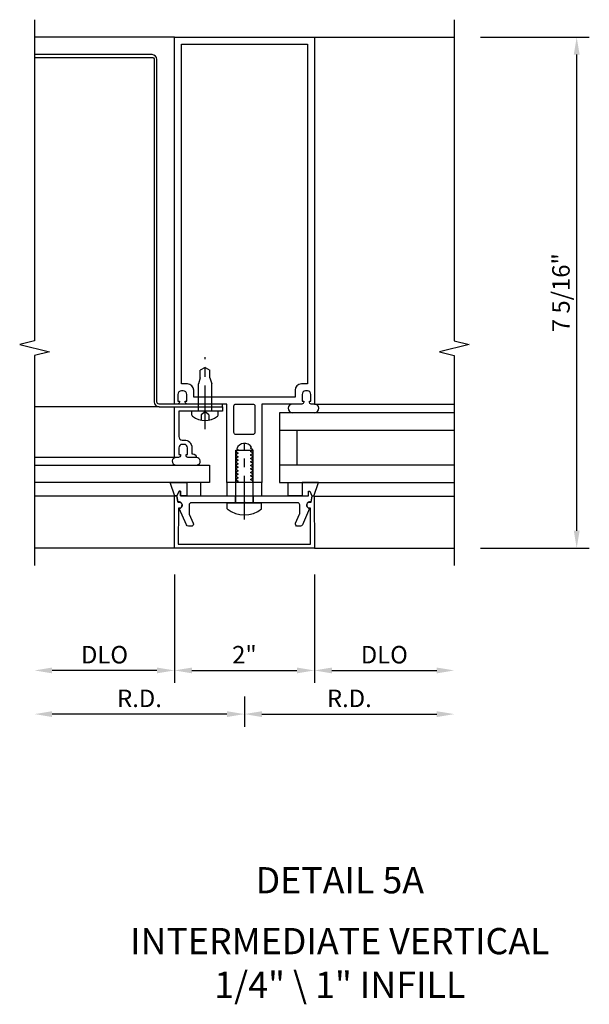
# Model space of a CAD drawing. Units: inches. Extents: x 0 to 77.5, y 0 to 66.7.
# Drawn here: x 55.6 to 63.7, y 19.6 to 33.6 of the extents above; entities that cross this region are included whole.
import ezdxf
from ezdxf.enums import TextEntityAlignment as Align

# ---------------------------------------------------------------- set-up
doc = ezdxf.new("R2010")
doc.units = ezdxf.units.IN
doc.header["$LTSCALE"] = 0.5
doc.header["$MEASUREMENT"] = 0
doc.linetypes.add('CENTER', pattern=[2, 1.25, -0.25, 0.25, -0.25])
doc.linetypes.add('HIDDEN', pattern=[0.375, 0.25, -0.125])
doc.layers.get('0').update_dxf_attribs({"linetype": 'CONTINUOUS'})
doc.layers.get('DEFPOINTS').update_dxf_attribs({"color": 11, "linetype": 'CONTINUOUS'})
for name, color, linetype in [('CENTER', 1, 'CENTER'), ('R-ANNO-DIMS', 3, 'CONTINUOUS'), ('R-SWTS-DET1', 1, 'CONTINUOUS'), ('R-SWTS-DET2', 4, 'CONTINUOUS'), ('R-SWTS-DET3', 5, 'CONTINUOUS')]:
    doc.layers.add(name, color=color, linetype=linetype)
doc.styles.get("Standard").update_dxf_attribs({"font": 'arial.ttf'})
doc.dimstyles.new('EXT_ON-OFF', dxfattribs={"dimscale": 2, "dimtxt": 0.125, "dimasz": 0.125, "dimexe": 0.09, "dimexo": 0.1875, "dimgap": 0.05, "dimtad": 3, "dimdec": 5, "dimzin": 3, "dimdsep": 46, "dimlunit": 5, "dimtxsty": 'STANDARD', "dimcen": 0, "dimse2": 1, "dimadec": 0, "dimazin": 0, "dimtfac": 1, "dimtdec": 4, "dimtofl": 0, "dimtmove": 0, "dimatfit": 0, "dimfxl": 1, "dimfrac": 2, "dimtolj": 1, "dimtzin": 3, "dimarcsym": 0})
doc.dimstyles.new('EXT_ON-ON', dxfattribs={"dimscale": 2, "dimtxt": 0.125, "dimasz": 0.125, "dimexe": 0.09, "dimexo": 0.1875, "dimgap": 0.05, "dimtad": 3, "dimdec": 5, "dimzin": 3, "dimdsep": 46, "dimlunit": 5, "dimtxsty": 'STANDARD', "dimcen": 0, "dimazin": 0, "dimtfac": 1, "dimtdec": 5, "dimtofl": 0, "dimtmove": 0, "dimatfit": 0, "dimfxl": 1, "dimfrac": 2, "dimtolj": 1, "dimtzin": 3, "dimarcsym": 0})

# ---------------------------------------------------------------- blocks, each defined once
blk = doc.blocks.new('*D45')
at = {"layer": 'DEFPOINTS', "color": 0}
for p in [(61.82, 33.399), (63.57, 33.399), (61.82, 26.086)]:
    blk.add_point(p, dxfattribs=at)
at = {"layer": 'R-ANNO-DIMS', "color": 0, "lineweight": -2}
for p, q in [((62.195, 33.399), (63.75, 33.399)), ((63.57, 26.336), (63.57, 33.149)), ((62.195, 26.086), (63.75, 26.086))]:
    blk.add_line(p, q, dxfattribs=at)
at = {"layer": 'R-ANNO-DIMS', "color": 0}
for points in [[(63.528, 33.149), (63.612, 33.149), (63.57, 33.399)], [(63.528, 26.336), (63.612, 26.336), (63.57, 26.086)]]:
    blk.add_solid(points, dxfattribs=at)
at = {"layer": 'R-ANNO-DIMS', "color": 0, "insert": (63.345, 29.742), "char_height": 0.25, "attachment_point": 5, "rotation": 90}
blk.add_mtext('\\A1;7 5/16"', dxfattribs=at)
blk = doc.blocks.new('*D46')
at = {"layer": 'DEFPOINTS', "color": 0}
for p in [(57.82, 26.086), (59.82, 26.086), (59.82, 24.336)]:
    blk.add_point(p, dxfattribs=at)
at = {"layer": 'R-ANNO-DIMS', "color": 0, "lineweight": -2}
for p, q in [((57.82, 25.711), (57.82, 24.156)), ((58.07, 24.336), (59.57, 24.336))]:
    blk.add_line(p, q, dxfattribs=at)
at = {"layer": 'R-ANNO-DIMS', "color": 0}
for points in [[(58.07, 24.377), (58.07, 24.294), (57.82, 24.336)], [(59.57, 24.377), (59.57, 24.294), (59.82, 24.336)]]:
    blk.add_solid(points, dxfattribs=at)
at = {"layer": 'R-ANNO-DIMS', "color": 0, "insert": (58.82, 24.561), "char_height": 0.25, "attachment_point": 5}
blk.add_mtext('\\A1;2"', dxfattribs=at)
blk = doc.blocks.new('*D47')
at = {"layer": 'DEFPOINTS', "color": 0}
for p in [(55.82, 26.086), (58.82, 24.336), (55.82, 23.711)]:
    blk.add_point(p, dxfattribs=at)
at = {"layer": 'R-ANNO-DIMS', "color": 0, "lineweight": -2}
for p, q in [((58.82, 23.961), (58.82, 23.531)), ((58.57, 23.711), (56.07, 23.711))]:
    blk.add_line(p, q, dxfattribs=at)
at = {"layer": 'R-ANNO-DIMS', "color": 0}
for points in [[(56.07, 23.752), (56.07, 23.669), (55.82, 23.711)], [(58.57, 23.752), (58.57, 23.669), (58.82, 23.711)]]:
    blk.add_solid(points, dxfattribs=at)
at = {"layer": 'R-ANNO-DIMS', "color": 0, "insert": (57.32, 23.936), "char_height": 0.25, "attachment_point": 5}
blk.add_mtext('\\A1;R.D.', dxfattribs=at)
blk = doc.blocks.new('*D48')
at = {"layer": 'DEFPOINTS', "color": 0}
for p in [(55.82, 26.086), (57.82, 26.086), (55.82, 24.336)]:
    blk.add_point(p, dxfattribs=at)
at = {"layer": 'R-ANNO-DIMS', "color": 0, "lineweight": -2}
for p, q in [((57.82, 25.711), (57.82, 24.156)), ((57.57, 24.336), (56.07, 24.336))]:
    blk.add_line(p, q, dxfattribs=at)
at = {"layer": 'R-ANNO-DIMS', "color": 0}
for points in [[(56.07, 24.377), (56.07, 24.294), (55.82, 24.336)], [(57.57, 24.377), (57.57, 24.294), (57.82, 24.336)]]:
    blk.add_solid(points, dxfattribs=at)
at = {"layer": 'R-ANNO-DIMS', "color": 0, "insert": (56.82, 24.561), "char_height": 0.25, "attachment_point": 5}
blk.add_mtext('\\A1;DLO', dxfattribs=at)
blk = doc.blocks.new('*D49')
at = {"layer": 'DEFPOINTS', "color": 0}
for p in [(61.82, 26.086), (58.82, 24.336), (61.82, 23.711)]:
    blk.add_point(p, dxfattribs=at)
at = {"layer": 'R-ANNO-DIMS', "color": 0, "lineweight": -2}
for p, q in [((58.82, 23.961), (58.82, 23.531)), ((59.07, 23.711), (61.57, 23.711))]:
    blk.add_line(p, q, dxfattribs=at)
at = {"layer": 'R-ANNO-DIMS', "color": 0}
for points in [[(59.07, 23.752), (59.07, 23.669), (58.82, 23.711)], [(61.57, 23.752), (61.57, 23.669), (61.82, 23.711)]]:
    blk.add_solid(points, dxfattribs=at)
at = {"layer": 'R-ANNO-DIMS', "color": 0, "insert": (60.32, 23.936), "char_height": 0.25, "attachment_point": 5}
blk.add_mtext('\\A1;R.D.', dxfattribs=at)
blk = doc.blocks.new('*D50')
at = {"layer": 'DEFPOINTS', "color": 0}
for p in [(59.82, 26.086), (61.82, 26.086), (61.82, 24.336)]:
    blk.add_point(p, dxfattribs=at)
at = {"layer": 'R-ANNO-DIMS', "color": 0, "lineweight": -2}
for p, q in [((59.82, 25.711), (59.82, 24.156)), ((60.07, 24.336), (61.57, 24.336))]:
    blk.add_line(p, q, dxfattribs=at)
at = {"layer": 'R-ANNO-DIMS', "color": 0}
for points in [[(60.07, 24.377), (60.07, 24.294), (59.82, 24.336)], [(61.57, 24.377), (61.57, 24.294), (61.82, 24.336)]]:
    blk.add_solid(points, dxfattribs=at)
at = {"layer": 'R-ANNO-DIMS', "color": 0, "insert": (60.82, 24.561), "char_height": 0.25, "attachment_point": 5}
blk.add_mtext('\\A1;DLO', dxfattribs=at)

msp = doc.modelspace()

# ---------------------------------------------------------------- linework, layer by layer
at = {"layer": 'CENTER'}
for p, q in [((58.25695, 27.78908), (58.256955, 28.817506)), ((58.819952, 26.495911), (58.819952, 27.585822))]:
    msp.add_line(p, q, dxfattribs=at)
at = {"layer": 'R-SWTS-DET1'}
for p, q in [((57.819952, 33.39877), (55.819952, 33.39877)), ((59.819952, 33.39877), (61.819952, 33.39877)), ((57.600952, 28.10908), (55.819952, 28.10908)), ((57.819952, 26.08577), (55.819952, 26.08577)), ((59.819952, 26.08577), (61.819952, 26.08577))]:
    msp.add_line(p, q, dxfattribs=at)
for points in [[(55.819952, 33.64877), (55.819952, 29.053801), (55.6077, 29.00088), (56.032524, 28.89496), (55.819952, 28.84196), (55.819952, 25.83577)], [(61.819952, 33.64877), (61.819952, 29.053801), (62.032204, 29.00088), (61.607379, 28.89496), (61.819952, 28.84196), (61.819952, 25.83577)]]:
    msp.add_lwpolyline(points, dxfattribs=at)
for points in [[(59.772952, 28.14877, -0.414213562), (59.747952, 28.17377), (59.747952, 28.18877), (59.769952, 28.18877), (59.769952, 28.28577, 0.414213562), (59.719952, 28.33577), (59.694952, 28.33577, 0.414213562), (59.644952, 28.28577), (59.644952, 28.18877), (59.666952, 28.18877), (59.666952, 28.17377, -0.414213562), (59.641952, 28.14877), (59.595383, 28.14877), (59.069952, 28.14877), (59.069952, 27.02377), (58.938952, 27.02377), (58.938952, 27.04877), (58.91245, 27.064071), (58.91245, 27.07377), (58.938952, 27.089071), (58.938952, 27.09877), (58.91245, 27.114071), (58.91245, 27.12377), (58.938952, 27.139071), (58.938952, 27.14877), (58.91245, 27.164071), (58.91245, 27.17377), (58.938952, 27.189071), (58.938952, 27.19877), (58.91245, 27.214071), (58.91245, 27.22377), (58.938952, 27.239071), (58.938952, 27.24877), (58.91245, 27.264071), (58.91245, 27.27377), (58.938952, 27.289071), (58.938952, 27.29877), (58.91245, 27.314071), (58.91245, 27.32377), (58.938952, 27.339071), (58.938952, 27.34877), (58.91245, 27.364071), (58.91245, 27.37377), (58.938952, 27.389071), (58.938952, 27.39877), (58.91245, 27.414071), (58.91245, 27.42377), (58.938952, 27.439071), (58.938952, 27.44877), (58.91245, 27.464071), (58.91245, 27.47377), (58.938952, 27.489071), (58.938952, 27.49877), (58.91245, 27.514071), (58.91245, 27.52377), (58.921, 27.528706, 0.627131114), (58.70945, 27.509164), (58.727453, 27.49877), (58.727453, 27.489071), (58.700952, 27.47377), (58.700952, 27.464071), (58.727453, 27.44877), (58.727453, 27.439071), (58.700952, 27.42377), (58.700952, 27.414071), (58.727453, 27.39877), (58.727453, 27.389071), (58.700952, 27.37377), (58.700952, 27.364071), (58.727453, 27.34877), (58.727453, 27.339071), (58.700952, 27.32377), (58.700952, 27.314071), (58.727453, 27.29877), (58.727453, 27.289071), (58.700952, 27.27377), (58.700952, 27.264071), (58.727453, 27.24877), (58.727453, 27.239071), (58.700952, 27.22377), (58.700952, 27.214071), (58.727453, 27.19877), (58.727453, 27.189071), (58.700952, 27.17377), (58.700952, 27.164071), (58.727453, 27.14877), (58.727453, 27.139071), (58.700952, 27.12377), (58.700952, 27.114071), (58.727453, 27.09877), (58.727453, 27.089071), (58.700952, 27.07377), (58.700952, 27.064071), (58.727453, 27.04877), (58.727453, 27.039071), (58.700952, 27.02377), (58.569952, 27.02377), (58.569952, 28.14877), (57.997952, 28.14877, -0.414213562), (57.972952, 28.17377), (57.972952, 28.18877), (57.994952, 28.18877), (57.994952, 28.28577, 0.414213562), (57.944952, 28.33577), (57.919952, 28.33577, 0.414213562), (57.869952, 28.28577), (57.869952, 28.18877), (57.891952, 28.18877), (57.891952, 28.17377, -0.414213562), (57.866952, 28.14877), (57.819952, 28.14877), (57.819952, 33.39877), (59.819952, 33.39877), (59.819952, 28.14877)], [(58.004952, 28.43577), (57.919952, 28.43577), (57.919952, 33.29877), (59.719952, 33.29877), (59.719952, 28.43577), (59.634952, 28.43577, 0.414213562), (59.544952, 28.34577), (59.544952, 28.24877), (58.094952, 28.24877), (58.094952, 28.34577, 0.414213562)], [(57.960952, 27.63308, -0.414213562), (58.068952, 27.52508), (58.068952, 27.43408), (58.081952, 27.43408, -0.414213562), (58.131952, 27.38408), (58.009952, 27.38408, -0.414213562), (57.984952, 27.40908), (57.984952, 27.42408), (58.006952, 27.42408), (58.006952, 27.52108, 0.414213562), (57.956952, 27.57108), (57.931952, 27.57108, 0.414213562), (57.881952, 27.52108), (57.881952, 27.42408), (57.903952, 27.42408), (57.903952, 27.40908, -0.414213562), (57.878952, 27.38408), (57.819952, 27.38408), (57.819952, 28.10908), (58.506952, 28.10908), (58.506952, 28.04708), (57.881952, 28.04708), (57.881952, 27.68308, 0.414213562), (57.931952, 27.63308)], [(58.700952, 27.71077, -0.414213562), (58.669952, 27.74177), (58.669952, 28.11777, -0.414213562), (58.700952, 28.14877), (58.938952, 28.14877, -0.414213562), (58.969952, 28.11777), (58.969952, 27.74177, -0.414213562), (58.938952, 27.71077)], [(57.819952, 26.08577), (57.822518, 26.820827, -0.916331174), (57.852177, 26.823318), (57.866247, 26.741858, -1.332393412), (57.877003, 26.656113), (57.875204, 26.14077), (59.764699, 26.14077), (59.7629, 26.656113, -1.332393412), (59.773656, 26.741858), (59.787727, 26.823318, -0.916331174), (59.817386, 26.820827), (59.819952, 26.08577)], [(58.028756, 26.585254, 0.104063503), (58.031384, 26.572762), (58.088844, 26.442262, -0.541623483), (58.060472, 26.39877), (58.018952, 26.39877, -0.297333637), (57.99058, 26.417278), (57.887438, 26.65153, 1), (57.870073, 26.750011), (57.854952, 26.83577), (57.884952, 26.90077), (57.904952, 26.90077), (57.904952, 26.83577), (59.734952, 26.83577), (59.734952, 26.90077), (59.754952, 26.90077), (59.784952, 26.83577), (59.76983, 26.750011, 1), (59.752465, 26.65153), (59.649323, 26.417278, -0.297333637), (59.620952, 26.39877), (59.579431, 26.39877, -0.541623483), (59.55106, 26.442262), (59.608519, 26.572762, 0.104063503), (59.611148, 26.585254), (59.611148, 26.70477, 0.414213562), (59.580148, 26.73577), (58.834952, 26.73577), (58.819952, 26.75077), (58.804952, 26.73577), (58.059756, 26.73577, 0.414213562), (58.028756, 26.70477)]]:
    msp.add_lwpolyline(points, format="xyb", close=True, dxfattribs=at)
at = {"layer": 'R-SWTS-DET2'}
for p, q in [((58.25695, 28.67208), (58.18945, 28.63152)), ((58.18946, 28.521515), (58.18946, 28.631515)), ((58.25695, 28.672075), (58.324455, 28.631515)), ((58.324455, 28.521515), (58.324455, 28.631515)), ((58.18945, 28.52152), (58.161945, 28.437075)), ((58.324455, 28.521515), (58.351955, 28.43707)), ((58.16195, 28.04708), (58.161955, 28.43708)), ((58.35195, 28.04708), (58.351955, 28.43707)), ((58.07045, 27.99027), (58.07045, 28.04708)), ((58.44345, 28.04708), (58.07045, 28.04708)), ((58.44345, 27.99027), (58.44345, 28.04708)), ((59.819952, 28.14877), (61.819952, 28.14877)), ((58.694952, 26.73577), (58.694952, 27.48577)), ((58.694952, 27.48577), (58.944952, 27.48577)), ((58.944952, 26.73577), (58.944952, 27.48577)), ((57.819952, 27.38408), (55.819952, 27.38408)), ((57.825596, 26.830124), (55.819952, 26.830124)), ((59.814307, 26.830124), (61.819952, 26.830124)), ((58.573952, 26.64827), (58.573952, 26.73577)), ((58.573952, 26.73577), (59.065952, 26.73577)), ((59.065952, 26.64827), (59.065952, 26.73577))]:
    msp.add_line(p, q, dxfattribs=at)
at = {"layer": 'R-SWTS-DET2', "linetype": 'HIDDEN'}
for p, q in [((58.25695, 28.038506), (58.20065, 27.994506)), ((58.20065, 27.994506), (58.20065, 27.919506)), ((58.31325, 27.994506), (58.25695, 28.038506)), ((58.31325, 27.994506), (58.31325, 27.919506))]:
    msp.add_line(p, q, dxfattribs=at)
at = {"layer": 'R-SWTS-DET2'}
for points in [[(57.994989, 27.02377), (57.994989, 26.83577), (57.904952, 26.83577), (57.904952, 26.90077), (57.884952, 26.90077), (57.854952, 26.83577), (57.825622, 26.83577), (57.825596, 26.830124), (57.759878, 27.02377)], [(57.994989, 26.83577), (58.194989, 26.83577), (58.194989, 27.02377), (57.994989, 27.02377)], [(58.569952, 27.02377), (58.569952, 26.83577), (59.069952, 26.83577), (59.069952, 27.02377)], [(59.644915, 26.83577), (59.444915, 26.83577), (59.444915, 27.02377), (59.644915, 27.02377)], [(59.644915, 27.02377), (59.644915, 26.83577), (59.734952, 26.83577), (59.734952, 26.90077), (59.754952, 26.90077), (59.784952, 26.83577), (59.814282, 26.83577), (59.814307, 26.830124), (59.880026, 27.02377)]]:
    msp.add_lwpolyline(points, close=True, dxfattribs=at)
for centre, radius, start, end in [((59.507952, 28.086248), 0.062523, 90, 267.815349), ((59.819952, 28.086248), 0.062523, 272.184651, 90), ((58.090455, 27.99027), 0.020004, 180, 232.6871), ((58.25695, 28.20885), 0.294772, 232.7021, 307.2979), ((58.423445, 27.99027), 0.019998, 307.2891, 0.00003), ((57.843952, 27.328534), 0.055545, 90, 260.378683), ((58.131952, 27.328534), 0.055545, 279.621317, 90), ((58.819952, 26.950326), 0.389555, 230.8399, 309.16)]:
    msp.add_arc(centre, radius, start, end, dxfattribs=at)
at = {"layer": 'R-SWTS-DET3'}
for p, q in [((59.319952, 28.02377), (59.319952, 27.02377)), ((61.819952, 28.02377), (59.319952, 28.02377)), ((59.319952, 27.77377), (61.819952, 27.77377)), ((59.569952, 27.77377), (59.569952, 27.27377)), ((61.819952, 27.27377), (59.319952, 27.27377)), ((59.319952, 27.02377), (61.819952, 27.02377))]:
    msp.add_line(p, q, dxfattribs=at)
at = {"layer": 'R-SWTS-DET3', "linetype": 'HIDDEN'}
for p, q in [((58.691452, 26.73577), (58.691452, 26.83577)), ((58.948452, 26.73577), (58.948452, 26.83577))]:
    msp.add_line(p, q, dxfattribs=at)
at = {"layer": 'R-SWTS-DET3'}
msp.add_lwpolyline([(57.530952, 33.07867), (57.530952, 28.17908, 0.414213562), (57.600952, 28.10908), (58.506952, 28.10908), (58.506952, 28.148034), (57.600952, 28.148034, -0.414213562), (57.569952, 28.179034), (57.569952, 33.07867, 0.414213562), (57.499952, 33.14867), (55.819952, 33.14877), (55.819952, 33.109816), (57.499952, 33.109715, -0.414213562), (57.530952, 33.078715)], format="xyb", dxfattribs=at)
msp.add_lwpolyline([(55.819952, 27.27377), (58.319952, 27.27377), (58.319952, 27.02377), (55.819952, 27.02377)], dxfattribs=at)

# ---------------------------------------------------------------- texts
at = {"color": 2, "linetype": 'Continuous'}
msp.add_text('DETAIL 5A', height=0.375, dxfattribs=at).set_placement((60.183658, 21.14571), align=Align.CENTER)
at = {"color": 7, "insert": (60.183518, 20.64934), "char_height": 0.375, "width": 7.34375, "attachment_point": 2}
msp.add_mtext('INTERMEDIATE VERTICAL\\P1/4" \\\\ 1" INFILL', dxfattribs=at)

# ---------------------------------------------------------------- dimensions: what is measured, and where the dimension line sits
at = {"layer": 'R-ANNO-DIMS'}
for base, p1, p2, angle, dimstyle, override, picture, middle in [((63.569952, 33.39877), (61.819952, 26.08577), (61.819952, 33.39877), 90, 'EXT_ON-ON', {"dimscale": 2, "dimpost": '"'}, '*D45', (63.344952, 29.74227)), ((59.819952, 24.33577), (57.819952, 26.08577), (59.819952, 26.08577), 180, 'EXT_ON-OFF', {"dimpost": '"'}, '*D46', (58.819952, 24.56077))]:
    dim = msp.add_linear_dim(base=base, p1=p1, p2=p2, angle=angle, dimstyle=dimstyle, override=override, dxfattribs=at)
    dim.commit()
    dim.dimension.update_dxf_attribs({"geometry": picture, "text_midpoint": middle})
for base, p1, text, picture, middle in [((55.819952, 23.71077), (58.819882, 24.33577), 'R.D.', '*D47', (57.319917, 23.93577)), ((55.819952, 24.33577), (57.819952, 26.08577), 'DLO', '*D48', (56.819952, 24.56077))]:
    dim = msp.add_linear_dim(base=base, p1=p1, p2=(55.819952, 26.08577), text=text, dimstyle='EXT_ON-OFF', override={"dimpost": '"'}, dxfattribs=at)
    dim.commit()
    dim.dimension.update_dxf_attribs({"geometry": picture, "text_midpoint": middle})
for base, p1, text, picture, middle in [((61.819952, 23.71077), (58.820021, 24.33577), 'R.D.', '*D49', (60.319987, 23.93577)), ((61.819952, 24.33577), (59.819952, 26.08577), 'DLO', '*D50', (60.819952, 24.56077))]:
    dim = msp.add_linear_dim(base=base, p1=p1, p2=(61.819952, 26.08577), angle=180, text=text, dimstyle='EXT_ON-OFF', override={"dimpost": '"'}, dxfattribs=at)
    dim.commit()
    dim.dimension.update_dxf_attribs({"geometry": picture, "text_midpoint": middle})

doc.saveas('drawing.dxf')
